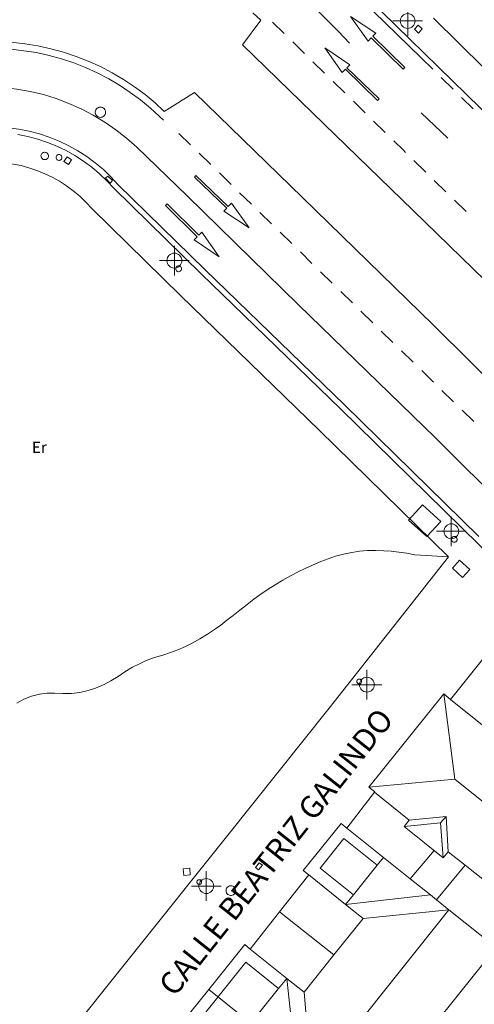
# Model space of a CAD drawing. Units: metres. Extents: x 442054 to 445517, y 4114724 to 4118301.
# Drawn here: x 444071 to 444101, y 4116547 to 4116613 of the extents above; entities that cross this region are included whole.
import ezdxf
from ezdxf.enums import TextEntityAlignment as Align

# ---------------------------------------------------------------- set-up
doc = ezdxf.new("R2010")
doc.units = ezdxf.units.M
doc.header["$XCLIPFRAME"] = 2
doc.header["$PDMODE"] = 34
doc.header["$PDSIZE"] = 1
doc.layers.add('0-Ortofoto', color=7, linetype='Continuous')
doc.layers.add('CARTO', color=8, linetype='Continuous')
doc.styles.add('Estilo1', font='romans.shx', dxfattribs={"height": 1.5})
doc.styles.get("Standard").update_dxf_attribs({"font": 'romans.shx'})
picture_1 = doc.add_image_def('image1.jp2', size_in_pixel=(28373, 22522))

# ---------------------------------------------------------------- blocks, each defined once
blk = doc.blocks.new('CARTO')
at = {"layer": 'CARTO', "color": 8, "linetype": 'Continuous', "lineweight": 0}
for points in [[(444093.2, 4116615.6, 0), (444104.57, 4116604.48, 0), (444114.04, 4116595.28, 0), (444124.22, 4116585.34, 0), (444134.21, 4116575.57, 0), (444148.76, 4116561.37, 0), (444158.98, 4116551.4, 0), (444176.45, 4116534.37, 0), (444186.44, 4116524.56, 0), (444196.12, 4116515.11, 0)], [(444134.17, 4116609.04, 0), (444134.38, 4116608.66, 0), (444150.77, 4116579.91, 0), (444142.83, 4116570.19, 0), (444105.38, 4116606.58, 0), (444098.57, 4116613.3, 0)], [(444092.93, 4116615.33, 0), (444097.74, 4116610.63, 0)], [(444074.39, 4116623.13, 0), (444075.32, 4116622.95, 0), (444076.24, 4116622.74, 0), (444077.16, 4116622.5, 0), (444078.06, 4116622.23, 0), (444078.96, 4116621.92, 0), (444079.84, 4116621.58, 0), (444080.71, 4116621.21, 0), (444081.57, 4116620.81, 0), (444082.41, 4116620.38, 0), (444083.24, 4116619.92, 0), (444084.05, 4116619.43, 0), (444084.92, 4116618.79, 0), (444085.78, 4116618.15, 0), (444086.63, 4116617.48, 0), (444087.47, 4116616.8, 0), (444088.29, 4116616.11, 0), (444089.1, 4116615.39, 0), (444089.9, 4116614.67, 0), (444090.68, 4116613.93, 0), (444091.44, 4116613.17, 0), (444092.2, 4116612.4, 0), (444092.93, 4116611.61, 0)], [(444086.44, 4116613.66, 0), (444086.97, 4116613.16, 0), (444085.75, 4116611.51, 0), (444091.2, 4116606.2, 0), (444097.21, 4116600.37, 0), (444105.27, 4116592.53, 0), (444109.1, 4116588.82, 0), (444109.34, 4116588.59, 0), (444111.42, 4116589.53, 0), (444112.15, 4116588.82, 0)], [(444105.84, 4116582.41, 0), (444105.16, 4116583.08, 0), (444106.14, 4116585.17, 0), (444098.57, 4116592.66, 0), (444089.77, 4116601.25, 0), (444082.52, 4116608.3, 0), (444080.49, 4116607.03, 0), (444079.88, 4116607.6, 0), (444079.2, 4116608.17, 0), (444078.49, 4116608.69, 0), (444077.75, 4116609.18, 0), (444076.99, 4116609.63, 0), (444076.2, 4116610.04, 0), (444075.39, 4116610.41, 0), (444074.57, 4116610.73, 0), (444073.72, 4116611.01, 0), (444072.87, 4116611.24, 0), (444072, 4116611.43, 0), (444071.13, 4116611.57, 0), (444068.34, 4116611.92, 0), (444068.12, 4116614.25, 0), (444058.27, 4116615.48, 0), (444048.66, 4116616.68, 0), (444041.68, 4116617.51, 0)], [(444087.76, 4116613.03, 0), (444088.55, 4116612.26, 0)], [(444096.65, 4116609.99, 0), (444094.49, 4116612.08, 0), (444094.69, 4116612.28, 0), (444093.01, 4116613.42, 0), (444094.18, 4116611.75, 0), (444094.39, 4116611.97, 0), (444096.54, 4116609.88, 0), (444096.65, 4116609.99, 0)], [(444097.54, 4116612.82, 0), (444097.29, 4116612.55, 0), (444097.56, 4116612.3, 0), (444097.81, 4116612.57, 0), (444097.54, 4116612.82, 0)], [(444080.43, 4116606.44, 0), (444079.56, 4116607.26, 0), (444078.9, 4116607.81, 0), (444078.21, 4116608.31, 0), (444077.49, 4116608.79, 0), (444076.76, 4116609.23, 0), (444075.99, 4116609.63, 0), (444075.2, 4116609.99, 0), (444074.41, 4116610.3, 0), (444073.58, 4116610.57, 0), (444072.76, 4116610.79, 0), (444071.91, 4116610.98, 0), (444071.06, 4116611.11, 0), (444067.9, 4116611.51, 0)], [(444089.12, 4116611.7, 0), (444089.9, 4116610.93, 0)], [(444094.92, 4116607.88, 0), (444092.76, 4116609.96, 0), (444092.96, 4116610.17, 0), (444091.27, 4116611.3, 0), (444092.45, 4116609.64, 0), (444092.66, 4116609.86, 0), (444094.82, 4116607.77, 0), (444094.92, 4116607.88, 0)], [(444070.66, 4116605.48, 0), (444071.33, 4116605.35, 0), (444071.99, 4116605.17, 0), (444072.64, 4116604.95, 0), (444073.28, 4116604.69, 0), (444073.9, 4116604.4, 0), (444074.49, 4116604.06, 0), (444075.07, 4116603.69, 0), (444075.62, 4116603.28, 0), (444076.15, 4116602.84, 0), (444076.64, 4116602.37, 0), (444077.11, 4116601.87, 0), (444082.98, 4116596.11, 0), (444092.33, 4116587.04, 0), (444106.31, 4116573.35, 0), (444118.73, 4116561.28, 0), (444133.19, 4116547.13, 0), (444146.51, 4116534.16, 0)], [(444090.47, 4116610.37, 0), (444091.26, 4116609.6, 0)], [(444097.74, 4116610.63, 0), (444098.53, 4116609.86, 0)], [(444039.45, 4116609.79, 0), (444045.07, 4116609.08, 0), (444061.19, 4116607.05, 0), (444070.72, 4116605.85, 0), (444071.42, 4116605.71, 0), (444072.1, 4116605.53, 0), (444072.77, 4116605.3, 0), (444073.43, 4116605.03, 0), (444074.07, 4116604.73, 0), (444074.68, 4116604.38, 0), (444075.28, 4116604, 0), (444075.85, 4116603.57, 0), (444076.4, 4116603.12, 0), (444076.91, 4116602.63, 0), (444077.38, 4116602.13, 0), (444083.24, 4116596.38, 0), (444092.59, 4116587.31, 0), (444101.63, 4116578.46, 0)], [(444091.83, 4116609.04, 0), (444092.62, 4116608.27, 0)], [(444099.1, 4116609.3, 0), (444099.89, 4116608.53, 0)], [(444069.69, 4116608.63, 0), (444070.59, 4116608.53, 0), (444071.49, 4116608.37, 0), (444072.37, 4116608.16, 0), (444073.24, 4116607.89, 0), (444074.09, 4116607.57, 0), (444074.91, 4116607.2, 0), (444075.72, 4116606.78, 0), (444076.5, 4116606.31, 0), (444077.24, 4116605.8, 0), (444077.96, 4116605.24, 0), (444078.64, 4116604.64, 0), (444082.02, 4116601.37, 0), (444089.5, 4116594.03, 0), (444098.69, 4116585.13, 0), (444103.59, 4116580.23, 0)], [(444038.2, 4116607.54, 0), (444044.77, 4116606.71, 0), (444060.89, 4116604.68, 0), (444070.34, 4116603.49, 0), (444070.87, 4116603.39, 0), (444071.4, 4116603.25, 0), (444071.94, 4116603.07, 0), (444072.47, 4116602.84, 0), (444072.97, 4116602.61, 0), (444073.45, 4116602.34, 0), (444073.93, 4116602.03, 0), (444074.37, 4116601.7, 0), (444074.81, 4116601.34, 0), (444075.21, 4116600.96, 0), (444075.68, 4116600.47, 0), (444081.57, 4116594.67, 0), (444090.92, 4116585.6, 0), (444099.59, 4116577.11, 0)], [(444093.19, 4116607.71, 0), (444093.98, 4116606.94, 0)], [(444100.46, 4116607.97, 0), (444101.24, 4116607.21, 0)], [(444076.2, 4116607.32, 0), (444076.27, 4116607.32, 0), (444076.34, 4116607.3, 0), (444076.4, 4116607.26, 0), (444076.45, 4116607.22, 0), (444076.49, 4116607.16, 0), (444076.52, 4116607.1, 0), (444076.54, 4116607.04, 0), (444076.55, 4116606.97, 0), (444076.54, 4116606.9, 0), (444076.51, 4116606.83, 0), (444076.48, 4116606.78, 0), (444076.43, 4116606.72, 0), (444076.38, 4116606.68, 0), (444076.32, 4116606.65, 0), (444076.25, 4116606.64, 0), (444076.18, 4116606.63, 0), (444076.11, 4116606.65, 0), (444076.05, 4116606.67, 0), (444075.99, 4116606.71, 0), (444075.94, 4116606.75, 0), (444075.9, 4116606.81, 0), (444075.87, 4116606.87, 0), (444075.86, 4116606.94, 0), (444075.86, 4116607.01, 0), (444075.87, 4116607.08, 0), (444075.9, 4116607.14, 0), (444075.93, 4116607.2, 0), (444075.98, 4116607.25, 0), (444076.04, 4116607.28, 0), (444076.11, 4116607.31, 0), (444076.17, 4116607.32, 0), (444076.2, 4116607.32, 0)], [(444097.75, 4116606.93, 0), (444099.53, 4116605.24, 0)], [(444094.55, 4116606.38, 0), (444095.33, 4116605.61, 0)], [(444082.26, 4116604.79, 0), (444081.47, 4116605.55, 0)], [(444095.9, 4116605.05, 0), (444096.55, 4116604.42, 0), (444096.69, 4116604.28, 0)], [(444072.46, 4116604.29, 0), (444072.51, 4116604.28, 0), (444072.56, 4116604.27, 0), (444072.6, 4116604.24, 0), (444072.64, 4116604.21, 0), (444072.67, 4116604.17, 0), (444072.7, 4116604.13, 0), (444072.71, 4116604.08, 0), (444072.71, 4116604.03, 0), (444072.71, 4116603.98, 0), (444072.69, 4116603.93, 0), (444072.66, 4116603.89, 0), (444072.63, 4116603.85, 0), (444072.59, 4116603.82, 0), (444072.55, 4116603.8, 0), (444072.5, 4116603.79, 0), (444072.45, 4116603.79, 0), (444072.4, 4116603.8, 0), (444072.35, 4116603.81, 0), (444072.31, 4116603.84, 0), (444072.27, 4116603.88, 0), (444072.25, 4116603.92, 0), (444072.23, 4116603.96, 0), (444072.22, 4116604.01, 0), (444072.21, 4116604.06, 0), (444072.22, 4116604.11, 0), (444072.24, 4116604.16, 0), (444072.27, 4116604.2, 0), (444072.31, 4116604.23, 0), (444072.35, 4116604.26, 0), (444072.39, 4116604.28, 0), (444072.44, 4116604.29, 0), (444072.46, 4116604.29, 0)], [(444083.62, 4116603.46, 0), (444082.83, 4116604.23, 0)], [(444073.42, 4116604.14, 0), (444073.46, 4116604.13, 0), (444073.5, 4116604.12, 0), (444073.54, 4116604.1, 0), (444073.57, 4116604.08, 0), (444073.59, 4116604.05, 0), (444073.61, 4116604.01, 0), (444073.62, 4116603.97, 0), (444073.62, 4116603.93, 0), (444073.62, 4116603.89, 0), (444073.6, 4116603.86, 0), (444073.58, 4116603.82, 0), (444073.56, 4116603.79, 0), (444073.53, 4116603.77, 0), (444073.49, 4116603.75, 0), (444073.45, 4116603.74, 0), (444073.41, 4116603.74, 0), (444073.37, 4116603.75, 0), (444073.34, 4116603.76, 0), (444073.3, 4116603.78, 0), (444073.27, 4116603.81, 0), (444073.25, 4116603.84, 0), (444073.23, 4116603.88, 0), (444073.23, 4116603.92, 0), (444073.23, 4116603.96, 0), (444073.23, 4116603.99, 0), (444073.25, 4116604.03, 0), (444073.27, 4116604.06, 0), (444073.3, 4116604.09, 0), (444073.33, 4116604.11, 0), (444073.37, 4116604.13, 0), (444073.41, 4116604.14, 0), (444073.42, 4116604.14, 0)], [(444073.96, 4116603.98, 0), (444073.75, 4116603.67, 0), (444074.05, 4116603.46, 0), (444074.26, 4116603.77, 0), (444073.96, 4116603.98, 0)], [(444097.26, 4116603.73, 0), (444098.05, 4116602.96, 0)], [(444084.98, 4116602.13, 0), (444084.19, 4116602.9, 0)], [(444076.85, 4116602.22, 0), (444076.54, 4116602.54, 0), (444076.71, 4116602.69, 0), (444077.01, 4116602.38, 0), (444076.85, 4116602.22, 0)], [(444082.51, 4116602.61, 0), (444084.69, 4116600.54, 0), (444084.49, 4116600.33, 0), (444086.19, 4116599.21, 0), (444085, 4116600.87, 0), (444084.79, 4116600.65, 0), (444082.62, 4116602.72, 0), (444082.51, 4116602.61, 0)], [(444098.62, 4116602.4, 0), (444099.41, 4116601.63, 0)], [(444086.34, 4116600.8, 0), (444085.55, 4116601.57, 0)], [(444099.99, 4116601.07, 0), (444100.77, 4116600.31, 0)], [(444080.57, 4116600.71, 0), (444082.71, 4116598.6, 0), (444082.5, 4116598.4, 0), (444084.18, 4116597.25, 0), (444083.02, 4116598.92, 0), (444082.81, 4116598.71, 0), (444080.68, 4116600.82, 0), (444080.57, 4116600.71, 0)], [(444087.69, 4116599.47, 0), (444086.91, 4116600.24, 0)], [(444089.05, 4116598.15, 0), (444088.27, 4116598.91, 0)], [(444090.41, 4116596.82, 0), (444089.63, 4116597.59, 0)], [(444081.45, 4116596.65, 650.13), (444081.49, 4116596.65, 650.13), (444081.53, 4116596.64, 650.13), (444081.56, 4116596.62, 650.13), (444081.59, 4116596.59, 650.13), (444081.62, 4116596.56, 650.13), (444081.64, 4116596.53, 650.13), (444081.65, 4116596.49, 650.13), (444081.65, 4116596.45, 650.13), (444081.64, 4116596.41, 650.13), (444081.63, 4116596.37, 650.13), (444081.61, 4116596.34, 650.13), (444081.59, 4116596.31, 650.13), (444081.55, 4116596.29, 650.13), (444081.52, 4116596.27, 650.13), (444081.48, 4116596.26, 650.13), (444081.44, 4116596.26, 650.13), (444081.4, 4116596.27, 650.13), (444081.37, 4116596.28, 650.13), (444081.33, 4116596.3, 650.13), (444081.31, 4116596.33, 650.13), (444081.28, 4116596.36, 650.13), (444081.27, 4116596.4, 650.13), (444081.26, 4116596.43, 650.13), (444081.26, 4116596.47, 650.13), (444081.27, 4116596.51, 650.13), (444081.28, 4116596.55, 650.13), (444081.3, 4116596.58, 650.13), (444081.33, 4116596.61, 650.13), (444081.36, 4116596.63, 650.13), (444081.4, 4116596.65, 650.13), (444081.44, 4116596.65, 650.13), (444081.45, 4116596.65, 650.13)], [(444091.77, 4116595.49, 650.14), (444090.98, 4116596.26, 650.13)], [(444093.13, 4116594.16, 650.16), (444092.34, 4116594.93, 650.15)], [(444094.49, 4116592.83, 650.18), (444093.7, 4116593.6, 650.16)], [(444095.85, 4116591.51, 650.19), (444095.06, 4116592.27, 650.18)], [(444097.21, 4116590.18, 650.21), (444096.42, 4116590.95, 650.2)], [(444098.57, 4116588.85, 650.23), (444097.78, 4116589.62, 650.22)], [(444099.92, 4116587.52, 650.25), (444099.14, 4116588.29, 650.24)], [(444101.28, 4116586.19, 650.27), (444100.5, 4116586.96, 650.26)], [(444098.12, 4116578.46, 651.66), (444096.9, 4116579.57, 651.66), (444097.84, 4116580.6, 651.62), (444099.06, 4116579.48, 651.62), (444098.12, 4116578.46, 651.66)], [(444099.97, 4116578.47, 650.34), (444100.01, 4116578.47, 650.34), (444100.05, 4116578.46, 650.34), (444100.08, 4116578.44, 650.34), (444100.11, 4116578.41, 650.34), (444100.13, 4116578.38, 650.34), (444100.15, 4116578.35, 650.34), (444100.16, 4116578.31, 650.34), (444100.17, 4116578.27, 650.34), (444100.16, 4116578.23, 650.34), (444100.15, 4116578.19, 650.34), (444100.13, 4116578.16, 650.34), (444100.1, 4116578.13, 650.34), (444100.07, 4116578.11, 650.34), (444100.04, 4116578.09, 650.34), (444100, 4116578.08, 650.34), (444099.96, 4116578.08, 650.34), (444099.92, 4116578.09, 650.34), (444099.88, 4116578.1, 650.34), (444099.85, 4116578.12, 650.34), (444099.82, 4116578.15, 650.34), (444099.8, 4116578.18, 650.34), (444099.78, 4116578.22, 650.34), (444099.78, 4116578.25, 650.34), (444099.78, 4116578.29, 650.34), (444099.78, 4116578.33, 650.34), (444099.8, 4116578.37, 650.34), (444099.82, 4116578.4, 650.34), (444099.85, 4116578.43, 650.34), (444099.88, 4116578.45, 650.34), (444099.92, 4116578.46, 650.34), (444099.95, 4116578.47, 650.34), (444099.97, 4116578.47, 650.34)], [(444053.99, 4116519.87, 0), (444060.61, 4116528.17, 0), (444069.31, 4116539.1, 0), (444078.16, 4116550.14, 0), (444084.67, 4116558.28, 0), (444091.56, 4116566.94, 0), (444099.59, 4116577.11, 0)], [(444070.58, 4116567.28, 650.17), (444071.05, 4116567.53, 650.17), (444071.58, 4116567.75, 650.17), (444072.1, 4116567.88, 650.16), (444072.6, 4116567.94, 650.16), (444073.12, 4116567.95, 650.14), (444073.68, 4116567.92, 650.12), (444074.25, 4116567.92, 650.12), (444074.81, 4116567.98, 650.14), (444075.38, 4116568.12, 650.16), (444075.88, 4116568.28, 650.17), (444076.45, 4116568.52, 650.19), (444076.91, 4116568.78, 650.22), (444077.39, 4116569.07, 650.22), (444077.84, 4116569.38, 650.22), (444078.35, 4116569.69, 650.22), (444078.82, 4116569.92, 650.22), (444079.28, 4116570.13, 650.22), (444079.84, 4116570.33, 650.22), (444080.39, 4116570.5, 650.17), (444080.92, 4116570.68, 650.16), (444081.41, 4116570.85, 650.16), (444081.91, 4116571.07, 650.14), (444082.37, 4116571.3, 650.14), (444082.87, 4116571.6, 650.16), (444083.39, 4116571.91, 650.16), (444083.87, 4116572.22, 650.16), (444084.28, 4116572.52, 650.17), (444084.7, 4116572.85, 650.19), (444085.11, 4116573.16, 650.2), (444085.57, 4116573.52, 650.2), (444086.05, 4116573.9, 650.19), (444086.5, 4116574.25, 650.2), (444086.92, 4116574.56, 650.2), (444087.48, 4116574.94, 650.24), (444087.94, 4116575.23, 650.27), (444088.46, 4116575.54, 650.3), (444088.97, 4116575.83, 650.3), (444089.49, 4116576.09, 650.3), (444089.95, 4116576.31, 650.3), (444090.45, 4116576.55, 650.32), (444091.01, 4116576.79, 650.35), (444091.49, 4116576.97, 650.38), (444091.99, 4116577.14, 650.41), (444092.54, 4116577.29, 650.44), (444093.08, 4116577.4, 650.44), (444093.61, 4116577.48, 650.48), (444094.15, 4116577.52, 650.48), (444094.67, 4116577.52, 650.49), (444095.23, 4116577.51, 650.49), (444095.73, 4116577.48, 650.49), (444096.25, 4116577.41, 650.49), (444096.79, 4116577.35, 650.48), (444097.33, 4116577.23, 650.46), (444099.59, 4116577.11, 650.36)], [(444100.52, 4116575.72, 650.43), (444099.84, 4116576.34, 650.42), (444100.33, 4116576.87, 650.43), (444101.01, 4116576.25, 650.45), (444100.52, 4116575.72, 650.43)], [(444099.72, 4116567.52, 652.69), (444103.92, 4116572.79, 652.56), (444105.92, 4116570.82, 652.42)], [(444101.99, 4116555.35, 657.01), (444100.7, 4116556.39, 653.96), (444099.57, 4116557.29, 653.95), (444099.23, 4116556.87, 656.99), (444096.6, 4116558.98, 656.98), (444096.94, 4116559.4, 656.99), (444094.61, 4116561.28, 653.92), (444094.63, 4116561.31, 656.85), (444094.23, 4116561.63, 656.83), (444099.26, 4116567.89, 656.88), (444099.72, 4116567.52, 656.89), (444102.87, 4116564.99, 656.94)], [(444093.58, 4116568.89, 650.32), (444093.61, 4116568.89, 650.32), (444093.64, 4116568.88, 650.32), (444093.67, 4116568.87, 650.32), (444093.7, 4116568.84, 650.32), (444093.72, 4116568.82, 650.32), (444093.73, 4116568.79, 650.32), (444093.74, 4116568.76, 650.32), (444093.74, 4116568.73, 650.32), (444093.74, 4116568.7, 650.32), (444093.73, 4116568.67, 650.32), (444093.71, 4116568.64, 650.32), (444093.69, 4116568.61, 650.32), (444093.66, 4116568.59, 650.32), (444093.64, 4116568.58, 650.32), (444093.6, 4116568.57, 650.32), (444093.57, 4116568.57, 650.32), (444093.54, 4116568.58, 650.32), (444093.51, 4116568.59, 650.32), (444093.48, 4116568.6, 650.32), (444093.46, 4116568.63, 650.32), (444093.44, 4116568.65, 650.32), (444093.43, 4116568.68, 650.32), (444093.42, 4116568.71, 650.32), (444093.42, 4116568.75, 650.32), (444093.43, 4116568.78, 650.32), (444093.44, 4116568.81, 650.32), (444093.46, 4116568.84, 650.32), (444093.48, 4116568.86, 650.32), (444093.51, 4116568.88, 650.32), (444093.54, 4116568.89, 650.32), (444093.57, 4116568.89, 650.32), (444093.58, 4116568.89, 650.32)], [(444100.01, 4116562.16, 658.53), (444099.26, 4116567.89, 656.93)], [(444094.23, 4116561.63, 656.86), (444100.01, 4116562.16, 658.56)], [(444118.75, 4116547.15, 658.54), (444100.01, 4116562.16, 658.53)], [(444092.76, 4116558.88, 653.38), (444094.61, 4116561.28, 653.33)], [(444096.94, 4116559.4, 656.91), (444099.43, 4116559.66, 657.66)], [(444099.04, 4116559.22, 657.74), (444099.43, 4116559.66, 657.68)], [(444099.43, 4116559.66, 657.66), (444099.57, 4116557.29, 657.04)], [(444099.61, 4116553.39, 0), (444102.79, 4116550.85, 0), (444098.26, 4116545.21, 0), (444093.85, 4116539.7, 0), (444089.4, 4116534.14, 0), (444088.91, 4116534.53, 0), (444087.59, 4116532.85, 0), (444087.89, 4116532.61, 0), (444085.67, 4116529.83, 0), (444084.96, 4116528.95, 0), (444084.28, 4116528.1, 0), (444082, 4116525.26, 0), (444081.75, 4116525.46, 0), (444080.42, 4116523.73, 0), (444080.83, 4116523.4, 0), (444076.39, 4116517.86, 0), (444071.9, 4116512.26, 0), (444067.57, 4116506.86, 0)], [(444081.06, 4116545.02, 0), (444083.49, 4116548.04, 0), (444085.9, 4116551.05, 0), (444086.27, 4116550.75, 0), (444088.73, 4116548.78, 0), (444089.88, 4116547.85, 0), (444091.89, 4116550.35, 0), (444093.85, 4116552.8, 0), (444092.67, 4116553.75, 0), (444090.2, 4116555.73, 0), (444089.83, 4116556.03, 0), (444092.37, 4116559.19, 0), (444092.76, 4116558.88, 0), (444095.21, 4116556.91, 0), (444097.01, 4116555.47, 0), (444098.37, 4116554.38, 0), (444098.78, 4116554.05, 0), (444099.61, 4116553.39, 0)], [(444099.04, 4116559.22, 657.74), (444096.6, 4116558.98, 657.01)], [(444099.23, 4116556.87, 656.99), (444099.04, 4116559.22, 657.74)], [(444090.96, 4116556.19, 654.03), (444092.55, 4116558.18, 654.03)], [(444094.79, 4116556.38, 654.08), (444092.55, 4116558.18, 654.03)], [(444098.61, 4116557.37, 653.55), (444097.01, 4116555.47, 653.55)], [(444094.79, 4116556.38, 656.37), (444095.21, 4116556.91, 656.37)], [(444081.76, 4116556.13, 650.32), (444081.81, 4116555.69, 650.32), (444082.24, 4116555.74, 650.32), (444082.2, 4116556.18, 650.32), (444081.76, 4116556.13, 650.32)], [(444087.08, 4116556.38, 650.03), (444086.81, 4116556.06, 650.05), (444086.61, 4116556.22, 650.05), (444086.87, 4116556.55, 650.03), (444087.08, 4116556.38, 650.03)], [(444090.96, 4116556.19, 654.03), (444093.19, 4116554.4, 654.08)], [(444093.19, 4116554.4, 656.35), (444094.79, 4116556.38, 656.37)], [(444100.7, 4116556.39, 653.65), (444098.78, 4116554.05, 653.65)], [(444082.84, 4116555.41, 650.1), (444082.87, 4116555.41, 650.1), (444082.9, 4116555.4, 650.1), (444082.93, 4116555.39, 650.1), (444082.96, 4116555.36, 650.1), (444082.98, 4116555.34, 650.1), (444082.99, 4116555.31, 650.1), (444083, 4116555.28, 650.1), (444083, 4116555.25, 650.1), (444083, 4116555.22, 650.1), (444082.99, 4116555.19, 650.1), (444082.97, 4116555.16, 650.1), (444082.95, 4116555.13, 650.1), (444082.92, 4116555.11, 650.1), (444082.9, 4116555.1, 650.1), (444082.86, 4116555.09, 650.1), (444082.83, 4116555.09, 650.1), (444082.8, 4116555.1, 650.1), (444082.77, 4116555.11, 650.1), (444082.74, 4116555.12, 650.1), (444082.72, 4116555.15, 650.1), (444082.7, 4116555.17, 650.1), (444082.69, 4116555.2, 650.1), (444082.68, 4116555.23, 650.1), (444082.68, 4116555.27, 650.1), (444082.69, 4116555.3, 650.1), (444082.7, 4116555.33, 650.1), (444082.72, 4116555.36, 650.1), (444082.74, 4116555.38, 650.1), (444082.77, 4116555.4, 650.1), (444082.8, 4116555.41, 650.1), (444082.83, 4116555.41, 650.1), (444082.84, 4116555.41, 650.1)], [(444090.2, 4116555.73, 652.03), (444088.24, 4116553.25, 652.04)], [(444084.96, 4116555, 650.08), (444085.03, 4116554.99, 650.08), (444085.09, 4116554.98, 650.08), (444085.14, 4116554.94, 650.08), (444085.19, 4116554.9, 650.08), (444085.23, 4116554.85, 650.08), (444085.26, 4116554.79, 650.08), (444085.28, 4116554.73, 650.08), (444085.29, 4116554.67, 650.08), (444085.28, 4116554.6, 650.08), (444085.26, 4116554.54, 650.08), (444085.22, 4116554.48, 650.08), (444085.18, 4116554.44, 650.08), (444085.13, 4116554.4, 650.08), (444085.07, 4116554.37, 650.08), (444085.01, 4116554.35, 650.08), (444084.94, 4116554.35, 650.08), (444084.88, 4116554.36, 650.08), (444084.82, 4116554.39, 650.08), (444084.76, 4116554.42, 650.08), (444084.72, 4116554.46, 650.08), (444084.68, 4116554.52, 650.08), (444084.65, 4116554.58, 650.08), (444084.64, 4116554.64, 650.08), (444084.64, 4116554.71, 650.08), (444084.65, 4116554.77, 650.08), (444084.68, 4116554.83, 650.08), (444084.71, 4116554.88, 650.08), (444084.76, 4116554.93, 650.08), (444084.81, 4116554.96, 650.08), (444084.87, 4116554.99, 650.08), (444084.94, 4116555, 650.08), (444084.96, 4116555, 650.08)], [(444092.67, 4116553.75, 656.34), (444093.19, 4116554.4, 656.35)], [(444092.67, 4116553.75, 656.24), (444098.37, 4116554.38, 657.78)], [(444093.85, 4116552.8, 656.32), (444099.61, 4116553.39, 658.02), (444086.43, 4116536.85, 657.86)], [(444088.24, 4116553.25, 652.04), (444086.27, 4116550.75, 652.05)], [(444088.24, 4116553.25, 652.27), (444091.89, 4116550.35, 652.32)], [(444082.21, 4116545.17, 653.9), (444085.97, 4116549.86, 653.9)], [(444088.17, 4116548.09, 653.94), (444085.97, 4116549.86, 653.9)], [(444088.73, 4116548.78, 656.32), (444089.3, 4116543.36, 657.87), (444083.89, 4116542.75, 656.26)], [(444088.17, 4116548.09, 656.33), (444088.73, 4116548.78, 656.34)], [(444083.49, 4116548.04, 655.9), (444089.3, 4116543.36, 656.3)], [(444084.41, 4116543.4, 656.28), (444088.17, 4116548.09, 656.33)], [(444085.06, 4116541.82, 656.19), (444090.34, 4116542.52, 657.7), (444089.88, 4116547.85, 656.34)]]:
    blk.add_polyline3d(points, dxfattribs=at)
for p in [(444096.84, 4116613.11), (444081.17, 4116597.01), (444099.77, 4116578.82, 650.35), (444094.1, 4116568.51, 650.4), (444083.31, 4116554.98, 650.1)]:
    blk.add_point(p, dxfattribs=at)
blk.add_text('Er', height=0.75, dxfattribs=at).set_placement((444071.6, 4116584.09, 650.92))
at = {"layer": 'CARTO', "color": 8, "style": 'Estilo1'}
blk.add_text('CALLE BEATRIZ GALINDO', height=1.5, rotation=51.61163, dxfattribs=at).set_placement((444081.551, 4116547.18, 651.292), align=Align.BOTTOM_LEFT)

msp = doc.modelspace()

# ---------------------------------------------------------------- block references
at = {"layer": 'CARTO'}
msp.add_blockref('CARTO', (0, 0), dxfattribs=at)

# ---------------------------------------------------------------- referenced raster images: frames only (the image files are external)
at = {"layer": '0-Ortofoto'}
image = msp.add_image(picture_1, insert=(438910, 4113408), size_in_units=(7093.25, 5630.5), dxfattribs=dict(at, fade=60))
image.set_boundary_path([(16044.5256, 7522.038), (21727.005, 12606.671)])

doc.saveas('drawing.dxf')
